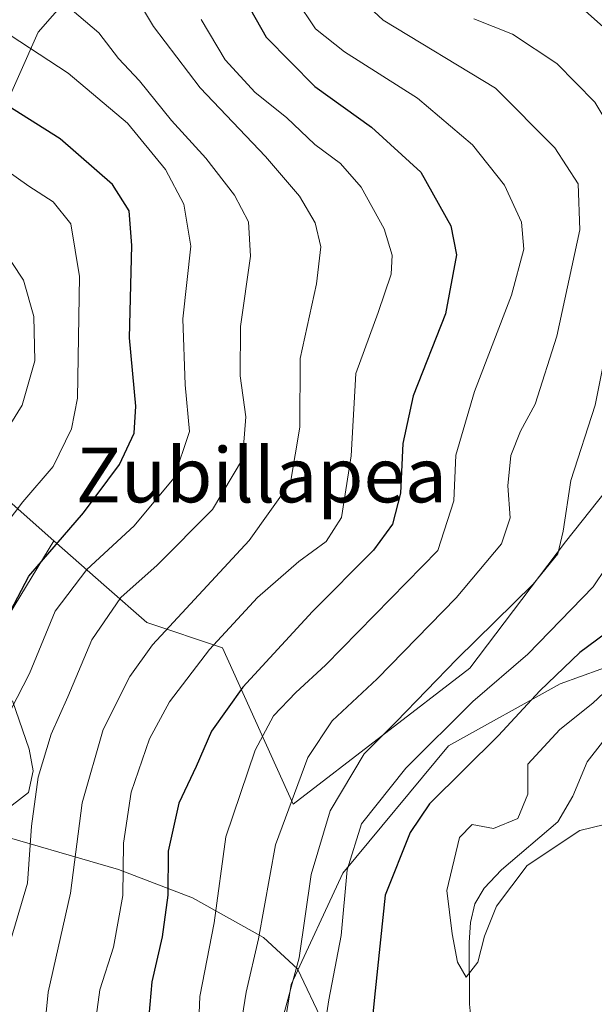
# Model space of a CAD drawing. Units: metres. Extents: x 600017 to 603443, y 4770806 to 4773170.
# Drawn here: x 602079 to 602163, y 4772550 to 4772694 of the extents above; entities that cross this region are included whole.
import ezdxf
from ezdxf.enums import TextEntityAlignment as Align

# ---------------------------------------------------------------- set-up
doc = ezdxf.new("R2010")
doc.units = ezdxf.units.M
doc.header["$MEASUREMENT"] = 0
for name, color, linetype, lineweight in [('Arbolado forestal CxS', 92, 'Continuous', 0), ('Corriente natural lineal', 142, 'Continuous', 13), ('Curva de nivel maestra', 30, 'Continuous', 30), ('Curva de nivel normal', 30, 'Continuous', 0), ('Espacio natural protegido', 121, 'Continuous', 13), ('Espacio natural protegido CxS', 121, 'Continuous', 0), ('Texto cartográfico', 7, 'Continuous', 0)]:
    doc.layers.add(name, color=color, linetype=linetype, lineweight=lineweight)
doc.styles.add('Style-Arial', font='txt')

msp = doc.modelspace()

# ---------------------------------------------------------------- linework, layer by layer
at = {"layer": 'Arbolado forestal CxS', "color": 92, "linetype": 'Continuous', "lineweight": 0}
for points in [[(602074.1672999999, 4772797.917500001, 352.7391999999964), (602082.7191000005, 4772780.330700001, 343.9642000000022), (602092.7871000003, 4772772.580499999, 339.6652000000031), (602096.5493000001, 4772769.6843, 338.4910999999993), (602111.2265, 4772763.219900001, 337.2709999999934), (602127.6601, 4772743.024900001, 329.2869000000064), (602128.6579, 4772734.1523, 329.6864999999962), (602127.9583000002, 4772727.1687, 331.9220999999961), (602106.3076999999, 4772715.295499999, 346.2878000000055), (602096.5299000005, 4772709.010299999, 353.4930000000023), (602081.8629000002, 4772692.249700001, 367.5198999999994), (602076.2758999999, 4772679.678500001, 375.523000000001)], [(602127.6601, 4772743.024900001, 329.2869000000064), (602128.6579, 4772734.1523, 329.6864999999962), (602127.9583000002, 4772727.1687, 331.9220999999961), (602106.3076999999, 4772715.295499999, 346.2878000000055), (602096.5299000005, 4772709.010299999, 353.4930000000023), (602081.8629000002, 4772692.249700001, 367.5198999999994), (602076.2758999999, 4772679.678500001, 375.523000000001), (602064.4020999996, 4772671.297499999, 383.1089999999967), (602049.7361000003, 4772665.0121, 391.2620000000024), (602029.7254999997, 4772670.128500001, 397.4630000000034), (602011.1312999995, 4772657.0341, 412.027900000001), (602005.0500999996, 4772654.943299999, 416.2430000000023)], [(602127.6601, 4772743.024900001, 329.2869000000064), (602128.6579, 4772734.1523, 329.6864999999962), (602127.9583000002, 4772727.1687, 331.9220999999961), (602106.3076999999, 4772715.295499999, 346.2878000000055), (602096.5299000005, 4772709.010299999, 353.4930000000023), (602081.8629000002, 4772692.249700001, 367.5198999999994), (602076.2758999999, 4772679.678500001, 375.523000000001), (602064.4020999996, 4772671.297499999, 383.1089999999967), (602049.7361000003, 4772665.0121, 391.2620000000024), (602029.7254999997, 4772670.128500001, 397.4630000000034), (602011.1312999995, 4772657.0341, 412.027900000001), (602005.0500999996, 4772654.943299999, 416.2430000000023)], [(602076.2758999999, 4772679.678500001, 375.523000000001), (602081.8629000002, 4772692.249700001, 367.5198999999994), (602096.5299000005, 4772709.010299999, 353.4930000000023), (602106.3076999999, 4772715.295499999, 346.2878000000055), (602127.9583000002, 4772727.1687, 331.9220999999961), (602128.6579, 4772734.1523, 329.6864999999962), (602127.6601, 4772743.024900001, 329.2869000000064), (602139.8312999997, 4772727.866900001, 327.1281000000017), (602151.7037000004, 4772713.2009, 324.9110999999975), (602168.4653000003, 4772705.5189, 322.8220000000001), (602191.5122999996, 4772690.8529, 319.9477999999945), (602185.8186999997, 4772665.783100001, 322.8365999999951), (602174.0510999998, 4772649.648700001, 329.2786000000052), (602171.2569000004, 4772634.284299999, 329.9232000000048), (602164.9713000003, 4772625.2053, 332.118100000007), (602158.9943000004, 4772617.649900001, 335.3047999999981), (602144.9754999997, 4772599.1975, 334.3996999999945), (602119.1518999999, 4772579.270099999, 340.4505000000063), (602108.8234999999, 4772602.149900001, 355.6146000000008), (602097.7561999997, 4772605.840700001, 362.6839000000036), (602091.8541000001, 4772611.0065, 368.4376000000047), (602084.1601, 4772617.828299999, 376.2244000000064), (602074.0576999999, 4772626.712300001, 385.2125999999989)], [(602084.1601, 4772617.828299999, 376.2244000000064), (602091.8541000001, 4772611.0065, 368.4376000000047), (602097.7561999997, 4772605.840700001, 362.6839000000036), (602108.8234999999, 4772602.149900001, 355.6146000000008), (602119.1518999999, 4772579.270099999, 340.4505000000063), (602144.9754999997, 4772599.1975, 334.3996999999945), (602158.9943000004, 4772617.649900001, 335.3047999999981), (602164.9713000003, 4772625.2053, 332.118100000007), (602171.2569000004, 4772634.284299999, 329.9232000000048), (602174.0510999998, 4772649.648700001, 329.2786000000052), (602185.8186999997, 4772665.783100001, 322.8365999999951)], [(602084.1601, 4772617.828299999, 376.2244000000064), (602091.8541000001, 4772611.0065, 368.4376000000047), (602097.7561999997, 4772605.840700001, 362.6839000000036), (602108.8234999999, 4772602.149900001, 355.6146000000008), (602119.1518999999, 4772579.270099999, 340.4505000000063), (602144.9754999997, 4772599.1975, 334.3996999999945), (602158.9943000004, 4772617.649900001, 335.3047999999981), (602164.9713000003, 4772625.2053, 332.118100000007), (602171.2569000004, 4772634.284299999, 329.9232000000048), (602174.0510999998, 4772649.648700001, 329.2786000000052), (602185.8186999997, 4772665.783100001, 322.8365999999951)], [(601989.2185000004, 4772630.796900001, 427.2345999999961), (601998.3614999996, 4772627.9595, 421.9796999999963), (602007.9275000002, 4772622.5529, 416.3184000000037), (602021.2367000004, 4772623.8007, 408.5840000000026), (602027.0595000006, 4772631.7027, 406.8513999999996), (602034.1303000003, 4772636.693700001, 404.7372999999934), (602047.0235000001, 4772637.1095, 400.1769000000059), (602060.3327000003, 4772634.1983, 393.5895000000019), (602074.0576999999, 4772626.712300001, 385.2125999999989), (602084.1601, 4772617.828299999, 376.2244000000064)], [(601989.2185000004, 4772630.796900001, 427.2345999999961), (601998.3614999996, 4772627.9595, 421.9796999999963), (602007.9275000002, 4772622.5529, 416.3184000000037), (602021.2367000004, 4772623.8007, 408.5840000000026), (602027.0595000006, 4772631.7027, 406.8513999999996), (602034.1303000003, 4772636.693700001, 404.7372999999934), (602047.0235000001, 4772637.1095, 400.1769000000059), (602060.3327000003, 4772634.1983, 393.5895000000019), (602074.0576999999, 4772626.712300001, 385.2125999999989), (602084.1601, 4772617.828299999, 376.2244000000064)], [(602074.0576999999, 4772626.712300001, 385.2125999999989), (602084.1601, 4772617.828299999, 376.2244000000064), (602077.6562999999, 4772607.1055, 375.0991000000067)], [(602077.6562999999, 4772607.1055, 375.0991000000067), (602084.1601, 4772617.828299999, 376.2244000000064), (602091.8541000001, 4772611.0065, 368.4376000000047), (602097.7561999997, 4772605.840700001, 362.6839000000036), (602108.8234999999, 4772602.149900001, 355.6146000000008), (602119.1518999999, 4772579.270099999, 340.4505000000063), (602144.9754999997, 4772599.1975, 334.3996999999945), (602158.9943000004, 4772617.649900001, 335.3047999999981), (602164.9713000003, 4772625.2053, 332.118100000007)], [(602077.6562999999, 4772607.1055, 375.0991000000067), (602084.1601, 4772617.828299999, 376.2244000000064)], [(602077.6562999999, 4772607.1055, 375.0991000000067), (602084.1601, 4772617.828299999, 376.2244000000064)], [(602076.9650999998, 4772474.9091, 354.6711000000068), (602092.3539000005, 4772474.493100001, 349.4070000000065), (602110.2380999997, 4772474.4933, 343.0460000000021), (602123.1315000001, 4772476.988700001, 338.1101000000053), (602128.5387000004, 4772486.554300001, 334.702099999995), (602126.0438999999, 4772515.667300001, 332.108699999997), (602123.5487000003, 4772530.2237, 329.7635000000009), (602123.5493000001, 4772547.275699999, 330.9094000000041), (602119.8060999997, 4772555.1777, 336.0371000000014), (602114.8152999999, 4772559.752699999, 340.5443999999989), (602104.4177000001, 4772565.575099999, 348.1891999999934), (602093.6042, 4772569.734099999, 356.0325000000012), (602073.4077000003, 4772575.579500001, 372.1585999999952), (602080.4439000003, 4772580.985500001, 366.7266999999993), (602081.1259000005, 4772584.155300001, 366.7103000000061), (602080.5378999999, 4772587.344699999, 367.9649000000064), (602078.1037, 4772594.376700001, 371.3879000000015)], [(602078.1037, 4772594.376700001, 371.3879000000015), (602080.5378999999, 4772587.344699999, 367.9649000000064), (602081.1259000005, 4772584.155300001, 366.7103000000061), (602080.4439000003, 4772580.985500001, 366.7266999999993), (602073.4077000003, 4772575.579500001, 372.1585999999952), (602093.6042, 4772569.734099999, 356.0325000000012), (602104.4177000001, 4772565.575099999, 348.1891999999934), (602114.8152999999, 4772559.752699999, 340.5443999999989), (602119.8060999997, 4772555.1777, 336.0371000000014), (602123.5493000001, 4772547.275699999, 330.9094000000041), (602123.5487000003, 4772530.2237, 329.7635000000009), (602126.0438999999, 4772515.667300001, 332.108699999997), (602128.5387000004, 4772486.554300001, 334.702099999995), (602123.1315000001, 4772476.988700001, 338.1101000000053), (602110.2380999997, 4772474.4933, 343.0460000000021), (602092.3539000005, 4772474.493100001, 349.4070000000065), (602076.9650999998, 4772474.9091, 354.6711000000068)], [(602076.9650999998, 4772474.9091, 354.6711000000068), (602092.3539000005, 4772474.493100001, 349.4070000000065), (602110.2380999997, 4772474.4933, 343.0460000000021), (602123.1315000001, 4772476.988700001, 338.1101000000053), (602128.5387000004, 4772486.554300001, 334.702099999995), (602126.0438999999, 4772515.667300001, 332.108699999997), (602123.5487000003, 4772530.2237, 329.7635000000009), (602123.5493000001, 4772547.275699999, 330.9094000000041), (602119.8060999997, 4772555.1777, 336.0371000000014), (602114.8152999999, 4772559.752699999, 340.5443999999989), (602104.4177000001, 4772565.575099999, 348.1891999999934), (602093.6042, 4772569.734099999, 356.0325000000012), (602073.4077000003, 4772575.579500001, 372.1585999999952), (602080.4439000003, 4772580.985500001, 366.7266999999993), (602081.1259000005, 4772584.155300001, 366.7103000000061), (602080.5378999999, 4772587.344699999, 367.9649000000064), (602078.1037, 4772594.376700001, 371.3879000000015)], [(602076.9650999998, 4772474.9091, 354.6711000000068), (602092.3539000005, 4772474.493100001, 349.4070000000065), (602110.2380999997, 4772474.4933, 343.0460000000021), (602123.1315000001, 4772476.988700001, 338.1101000000053), (602128.5387000004, 4772486.554300001, 334.702099999995), (602126.0438999999, 4772515.667300001, 332.108699999997), (602123.5487000003, 4772530.2237, 329.7635000000009), (602123.5493000001, 4772547.275699999, 330.9094000000041), (602119.8060999997, 4772555.1777, 336.0371000000014), (602114.8152999999, 4772559.752699999, 340.5443999999989), (602104.4177000001, 4772565.575099999, 348.1891999999934), (602093.6042, 4772569.734099999, 356.0325000000012), (602073.4077000003, 4772575.579500001, 372.1585999999952), (602080.4439000003, 4772580.985500001, 366.7266999999993), (602081.1259000005, 4772584.155300001, 366.7103000000061), (602080.5378999999, 4772587.344699999, 367.9649000000064), (602078.1037, 4772594.376700001, 371.3879000000015)]]:
    msp.add_polyline3d(points, dxfattribs=at)
at = {"layer": 'Corriente natural lineal', "color": 142, "linetype": 'Continuous', "lineweight": 13}
msp.add_polyline3d([(602145.3147, 4772546.142100001, 319.7629000000015), (602144.9402999999, 4772550.0089, 319.5815000000002), (602144.8827000001, 4772559.026500001, 319.2704999999987), (602145.0595000006, 4772561.967700001, 319.2391000000061), (602145.7017000001, 4772564.713300001, 319.0924999999988), (602147.1003000002, 4772566.969900001, 319.0469000000012), (602149.5994999995, 4772569.6997, 318.8542000000016), (602157.8633000003, 4772576.719500001, 318.323000000004), (602160.0714999996, 4772580.447100001, 318.1805000000023), (602162.1436999999, 4772585.467900001, 317.9532999999938), (602164.3693000004, 4772588.334100001, 317.9621000000043), (602170.3479000004, 4772594.3057, 318.3334999999934), (602175.2701000003, 4772598.246300001, 318.501099999994), (602178.9007000001, 4772602.373500001, 319.2272999999986)], dxfattribs=at)
at = {"layer": 'Curva de nivel maestra', "color": 30, "linetype": 'Continuous', "lineweight": 30, "flags": 128}
for points, elevation in [([(602112.0800000001, 4772697.040100001), (602115.2100000001, 4772691.5101), (602122.2999999998, 4772684.280099999), (602130.5999999996, 4772678.3101), (602137.8300000001, 4772671.7601), (602142.1900000004, 4772663.9101), (602143.0199999996, 4772659.640100001), (602141.4299999997, 4772651.0101), (602136.7199999997, 4772639.020099999), (602135.1799999997, 4772632.030099999), (602134.8399999999, 4772624.7601), (602133.6900000004, 4772620.2501), (602130.8899999997, 4772616.440099999), (602122, 4772607.470100001), (602111.7699999996, 4772596.390100001), (602107.2300000006, 4772589.960100001), (602104.9400000004, 4772584.8101), (602102.4400000004, 4772579.4301), (602100.8899999997, 4772572.420100001), (602100.7999999998, 4772565.970100001), (602099.9800000006, 4772559.850099999), (602098.4699999997, 4772553.3101), (602097.6100000005, 4772543.3201)], 350), ([(602170.6799999997, 4772696.9101), (602176.0499999998, 4772692.940099999), (602179.1699999999, 4772688.1601), (602180.3700000001, 4772683.640100001), (602181.8600000005, 4772678.300100001), (602182.2400000002, 4772673.640100001), (602182.6299999999, 4772668.0001), (602181.8200000003, 4772661.110099999), (602179.7100000001, 4772650.0601), (602180.5800000001, 4772639.4801), (602181.2300000006, 4772633.1801), (602178.5899999999, 4772626.590100001), (602175.4000000004, 4772620.640100001), (602172.1299999999, 4772611.640100001), (602168.7599999999, 4772607.1801), (602161.0899999999, 4772601.470100001), (602155.2199999997, 4772595.850099999), (602149.1900000004, 4772589.3101), (602139.0999999996, 4772579.3101), (602136.25, 4772575.120100001), (602132.5899999999, 4772565.9801), (602131.1500000004, 4772551.9801), (602129.9299999997, 4772539.8101)], 325), ([(602073.4900000002, 4772599.3101), (602080.4800000006, 4772612.640100001), (602088.4800000006, 4772621.890100001), (602093.7599999999, 4772628.9801), (602095.9100000003, 4772633.5801), (602096.1600000003, 4772637.4901), (602095.2300000006, 4772647.530099999), (602095.5499999998, 4772661.0101), (602095.1699999999, 4772666.100099999), (602092.7300000006, 4772669.920100001), (602085.0599999996, 4772676.640100001), (602072.9100000003, 4772684.280099999)], 375)]:
    msp.add_lwpolyline(points, dxfattribs=dict(at, elevation=elevation))
at = {"layer": 'Curva de nivel normal', "color": 30, "linetype": 'Continuous', "lineweight": 0, "flags": 128}
for points, elevation in [([(602095.8200000003, 4772698), (602098.7199999997, 4772693.07), (602105.5300000003, 4772684.08), (602115.0800000001, 4772674.029999999), (602120.0899999999, 4772668.230000001), (602122.3700000001, 4772664.350000001), (602123.1900000004, 4772660.83), (602122.5800000001, 4772655.390000001), (602120.1900000004, 4772644.480000001), (602120.1100000005, 4772634.42), (602118.7800000003, 4772626.33), (602112.7000000002, 4772617.869999999), (602098.5899999999, 4772602.57), (602095.2400000002, 4772597.939999999), (602091.3799999999, 4772590.210000001), (602088.2999999998, 4772579.470000001), (602086.5899999999, 4772566.26), (602083.3200000003, 4772551.800000001), (602082.4699999997, 4772543.32)], 360), ([(602105.0300000003, 4772539.060000001), (602105.4900000002, 4772551.140000001), (602107.5999999996, 4772561.91), (602109.2999999998, 4772574.480000001), (602113.5999999996, 4772587.189999999), (602116.2800000003, 4772592.199999999), (602119.5199999996, 4772595.609999999), (602123.9000000004, 4772599.600000001), (602133.4500000002, 4772609.350000001), (602140.29, 4772616.41), (602142.6600000003, 4772623.640000001), (602142.9199999999, 4772630.34), (602145.6500000004, 4772639.640000001), (602151.0700000003, 4772653.76), (602152.9000000004, 4772660.460000001), (602152.5499999998, 4772664.41), (602150.04, 4772669.82), (602145.3899999997, 4772675.75), (602137.3300000001, 4772682.59), (602126.6399999997, 4772689.350000001), (602122.4400000004, 4772692.730000001), (602119.5599999996, 4772697.060000001)], 345), ([(602111.1699999999, 4772544.75), (602112.29, 4772551.76), (602114.0999999996, 4772559.57), (602116.5800000001, 4772573.33), (602121.29, 4772586.109999999), (602124.8700000001, 4772591.470000001), (602131.4400000004, 4772597.630000001), (602142.9800000006, 4772609.460000001), (602149.6399999997, 4772617.390000001), (602150.8799999999, 4772621.189999999), (602150.5300000003, 4772625.84), (602150.9699999997, 4772630.279999999), (602152.3799999999, 4772633.84), (602154.5199999996, 4772637.779999999), (602157.7199999997, 4772647.76), (602161.0800000001, 4772663.300000001), (602160.8399999999, 4772670.02), (602157.4400000004, 4772675.279999999), (602148.7199999997, 4772684.029999999), (602132.3099999996, 4772693.960000001), (602128.9299999997, 4772697.140000001)], 340), ([(602076.4199999999, 4772554.529999999), (602080.3200000003, 4772567.710000001), (602080.9000000004, 4772576.060000001), (602081.8499999996, 4772583.220000001), (602083.7599999999, 4772589.539999999), (602086.1799999997, 4772594.980000001), (602089.6900000004, 4772603.310000001), (602093.9600000001, 4772609.51), (602099.2699999996, 4772614.25), (602107.3399999999, 4772622.4), (602111.7199999997, 4772629.779999999), (602112.2100000001, 4772635.970000001), (602111.4100000003, 4772641.970000001), (602111.4699999997, 4772649.15), (602112.9299999997, 4772659.449999999), (602112.6399999997, 4772664.5), (602110.5700000003, 4772668.390000001), (602106.4000000004, 4772673.800000001), (602101.3600000005, 4772679.300000001), (602096.6799999997, 4772685.09), (602093.6299999999, 4772688.369999999), (602090.7400000002, 4772692.140000001), (602086.8099999996, 4772695.430000001)], 365.0000000000001), ([(602123.3600000005, 4772543.980000001), (602124.3899999997, 4772550.65), (602126.1600000003, 4772560.07), (602127.04, 4772569.66), (602129.1399999997, 4772576.4), (602135.6200000001, 4772584.560000001), (602145.4199999999, 4772594.310000001), (602153.4600000001, 4772601.230000001), (602163.0300000003, 4772611.060000001), (602164.9199999999, 4772613.890000001), (602166.7300000006, 4772618.970000001), (602168.4000000004, 4772627.369999999), (602170.4000000004, 4772635.789999999), (602172.3600000005, 4772649.300000001), (602175.4900000002, 4772660.480000001), (602176.5099999999, 4772666.220000001), (602175.8200000003, 4772671.730000001), (602174.25, 4772677.57), (602172.9600000001, 4772682.939999999), (602169.4800000006, 4772688.57), (602161.8600000005, 4772695.33)], 330), ([(602077.8600000005, 4772593.08), (602080.5700000003, 4772598.390000001), (602084.3399999999, 4772607.52), (602088.9800000006, 4772613.600000001), (602095.8799999999, 4772620.01), (602101.6799999997, 4772626.960000001), (602104.0099999999, 4772633.800000001), (602103.3700000001, 4772640.640000001), (602102.9900000002, 4772650.300000001), (602104.1900000004, 4772660.939999999), (602103.1399999997, 4772667.08), (602100.4699999997, 4772672.109999999), (602094.9000000004, 4772678.9), (602086.2599999999, 4772686.220000001), (602074.8799999999, 4772693.66)], 370), ([(602089.9600000001, 4772545.27), (602090.9000000004, 4772552.100000001), (602092.8600000005, 4772558.369999999), (602094.2199999997, 4772565.930000001), (602094.3200000003, 4772573.58), (602095.4699999997, 4772581.060000001), (602098.1299999999, 4772588.83), (602101.0700000003, 4772594.24), (602106.9199999999, 4772601.890000001), (602113.9400000004, 4772609.52), (602119.9600000001, 4772614.77), (602123.9800000006, 4772617.699999999), (602126.2100000001, 4772621.210000001), (602127.6100000005, 4772630.26), (602128.3200000003, 4772642.289999999), (602131.5899999999, 4772651.230000001), (602133.4900000002, 4772656.800000001), (602133.6299999999, 4772659.609999999), (602132.4600000001, 4772663.430000001), (602129.0800000001, 4772669.57), (602126.0700000003, 4772673.02), (602122.3300000001, 4772675.779999999), (602118.1900000004, 4772679.75), (602113.5800000001, 4772683.42), (602109.2199999997, 4772688.16), (602105.7000000002, 4772694.100000001)], 355), ([(602117.4699999997, 4772547.480000001), (602120.0199999996, 4772556.800000001), (602121.7599999999, 4772568.99), (602124.5599999996, 4772578.310000001), (602129.5300000003, 4772586.65), (602134.2000000002, 4772591.310000001), (602143.0800000001, 4772600.52), (602154.2599999999, 4772611.470000001), (602157.8499999996, 4772615.9), (602158.6299999999, 4772619.210000001), (602159.7599999999, 4772626.619999999), (602163.3300000001, 4772637.680000001), (602165.7599999999, 4772649.9), (602168.5199999996, 4772660.859999999), (602168.9900000002, 4772668.220000001), (602166.3700000001, 4772676.789999999), (602163.2599999999, 4772682), (602157.7199999997, 4772687.630000001), (602151.2100000001, 4772691.91), (602145.5599999996, 4772694.180000001)], 335), ([(602077.1200000001, 4772672.09), (602080.4900000002, 4772669.720000001), (602084.0599999996, 4772667.41), (602086.6299999999, 4772664.189999999), (602087.8799999999, 4772656.5), (602087.6299999999, 4772638.66), (602086.7199999997, 4772634.17), (602084.0300000003, 4772628.66), (602079.6200000001, 4772623.5), (602074.6799999997, 4772617.08)], 380), ([(602076.2999999998, 4772661.109999999), (602079.7000000002, 4772655.939999999), (602081.2400000002, 4772650.65), (602081.3799999999, 4772644.15), (602079.54, 4772637.640000001), (602075.1500000004, 4772630.619999999)], 385), ([(602164.6600000003, 4772576.289999999), (602161.0800000001, 4772575.439999999), (602153.3600000005, 4772570.300000001), (602148.8799999999, 4772564.369999999), (602147.1500000004, 4772559.980000001), (602146.1399999997, 4772556.15), (602144.4600000001, 4772553.99), (602143.1799999997, 4772556.15), (602142.4000000004, 4772560.310000001), (602141.6200000001, 4772566.65), (602143.4800000006, 4772574.42), (602145.3499999996, 4772576.300000001), (602148.4400000004, 4772575.710000001), (602152.0300000003, 4772577.189999999), (602153.4800000006, 4772580.76), (602153.4900000002, 4772585.140000001), (602158.1600000003, 4772590.220000001), (602162.9699999997, 4772594.07), (602167.7800000003, 4772598.58)], 320)]:
    msp.add_lwpolyline(points, dxfattribs=dict(at, elevation=elevation))
at = {"layer": 'Espacio natural protegido', "color": 121, "linetype": 'Continuous', "lineweight": 13, "flags": 128}
msp.add_lwpolyline([(602173.0714999984, 4772602.256200003), (602158.1787999999, 4772596.872600002), (602141.8632999987, 4772587.841000002), (602126.4219999985, 4772569.195000002), (602118.8469999996, 4772552.8798), (602117.956799998, 4772547.455200002)], dxfattribs=at)
at = {"layer": 'Espacio natural protegido CxS', "color": 121, "linetype": 'Continuous', "lineweight": 0, "flags": 128}
msp.add_lwpolyline([(602117.9567999989, 4772547.455200001), (602118.8470000004, 4772552.879799999), (602126.4219999993, 4772569.195), (602141.8632999995, 4772587.841000001), (602158.1788000007, 4772596.872600002), (602173.0714999993, 4772602.256200002)], dxfattribs=at)

# ---------------------------------------------------------------- texts
at = {"layer": 'Texto cartográfico', "color": 7, "linetype": 'Continuous', "lineweight": 0, "style": 'Style-Arial'}
msp.add_text('Zubillapea', height=8, dxfattribs=at).set_placement((602114.5041890243, 4772627.440149999), align=Align.MIDDLE_CENTER)

doc.saveas('drawing.dxf')
